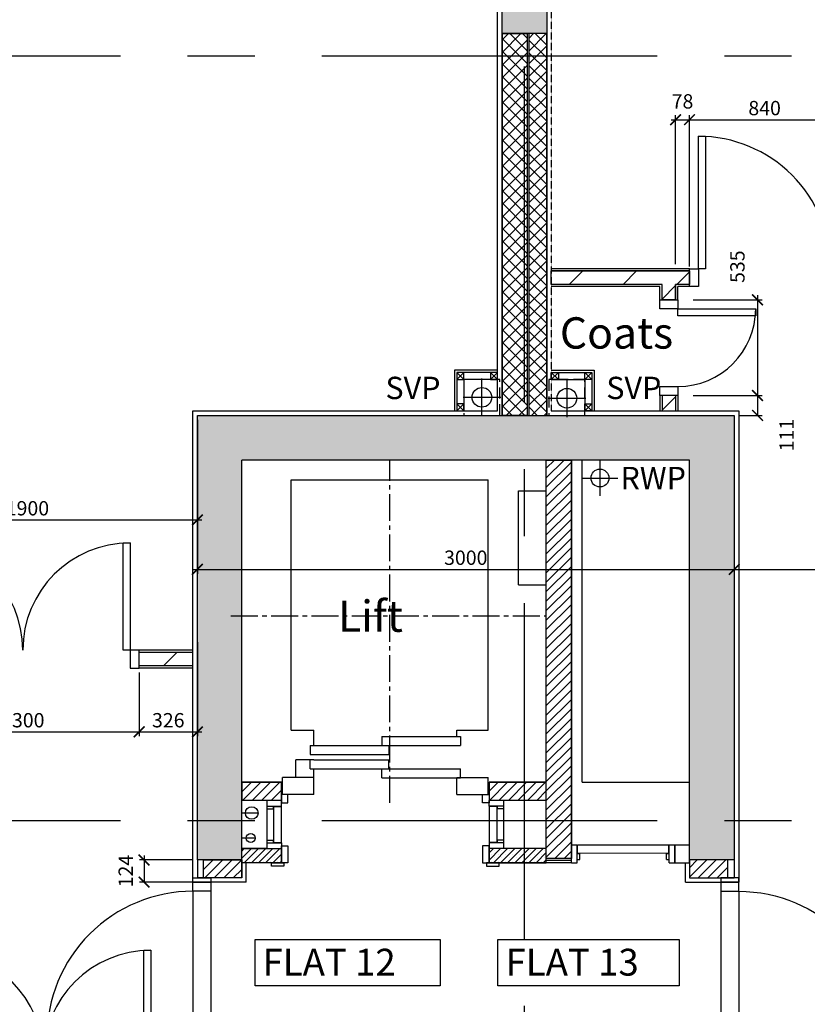
# Model space of a CAD drawing. Extents: x -6584 to 56435, y -17044 to 42798.
# Drawn here: x 16872 to 21274, y 13853 to 19357 of the extents above; entities that cross this region are included whole.
import ezdxf
from ezdxf.enums import TextEntityAlignment as Align

# ---------------------------------------------------------------- set-up
doc = ezdxf.new("R2010")
doc.units = 0
doc.header["$MEASUREMENT"] = 0
doc.header["$PDMODE"] = 35
doc.header["$PDSIZE"] = -25
for name, pattern in [('CENTER', [2, 1.25, -0.25, 0.25, -0.25]), ('CENTER2', [1.125, 0.75, -0.125, 0.125, -0.125]), ('HIDDEN', [0.375, 0.25, -0.125])]:
    doc.linetypes.add(name, pattern=pattern)
doc.layers.get('0').update_dxf_attribs({"linetype": 'CONTINUOUS'})
doc.layers.get('DEFPOINTS').update_dxf_attribs({"linetype": 'CONTINUOUS'})
for name, color, linetype in [('22', 7, 'CONTINUOUS'), ('24', 7, 'CONTINUOUS'), ('27', 7, 'CONTINUOUS'), ('30', 7, 'CONTINUOUS'), ('46', 7, 'CONTINUOUS'), ('DOOR', 1, 'CONTINUOUS'), ('GRIDLINES', 1, 'CENTER2'), ('LIFT', 1, 'CONTINUOUS'), ('RMTEXT', 2, 'CONTINUOUS'), ('RWP', 1, 'CONTINUOUS'), ('SERVICES', 2, 'CONTINUOUS'), ('SLAB_HOLES', 1, 'CONTINUOUS'), ('SO_DIM', 1, 'CONTINUOUS'), ('STRUCT', 4, 'CONTINUOUS'), ('STRUCT_HATCH', 9, 'CONTINUOUS'), ('SVP', 2, 'CONTINUOUS'), ('SVPRWPTXT', 1, 'CONTINUOUS'), ('TEXT', 2, 'CONTINUOUS'), ('WALL_HATCH', 7, 'CONTINUOUS')]:
    doc.layers.add(name, color=color, linetype=linetype)
doc.styles.add('ROMANS', font='simplex.shx')
doc.dimstyles.new('PRC2', dxfattribs={"dimtxt": 80, "dimasz": 60, "dimexe": 25, "dimexo": 25, "dimgap": 25, "dimtad": 1, "dimdec": 0, "dimzin": 0, "dimdsep": 46, "dimtxsty": 'ROMANS', "dimblk1": 'ARCHTICK', "dimblk2": 'ARCHTICK', "dimsah": 1, "dimcen": 0, "dimdle": 25, "dimclrd": 7, "dimclre": 256, "dimclrt": 2, "dimadec": 0, "dimazin": 0, "dimtfac": 1, "dimtmove": 2, "dimatfit": 3, "dimldrblk": 'ARCHTICK', "dimfxl": 0, "dimtolj": 1, "dimtzin": 0, "dimarcsym": 0})
pattern_1 = [(45, (68132.21, -16451.437), (-26.516504, 26.516504), [])]
pattern_2 = [(45, (68132.21, -16451.437), (-19.887378, 19.887378), []), (45, (68152.096, -16451.437), (-19.887378, 19.887378), [0, -28.125])]

# ---------------------------------------------------------------- blocks, each defined once
blk = doc.blocks.new('40STUD')
at = {"layer": '46'}
for p, q in [((0, 40), (40, 0)), ((0, 0), (40, 40))]:
    blk.add_line(p, q, dxfattribs=at)
blk.add_lwpolyline([(0, 0), (40, 0), (40, 40), (0, 40)], close=True, dxfattribs=at)
blk = doc.blocks.new('1300STO_DR')
at = {"layer": 'DOOR'}
for points in [[(50, 100), (90, 100), (90, 700), (50, 700)], [(1250, 100), (1210, 100), (1210, 700), (1250, 700)], [(0, 0), (50, 0), (50, 100), (0, 100)], [(1250, 0), (1300, 0), (1300, 100), (1250, 100)]]:
    blk.add_lwpolyline(points, close=True, dxfattribs=at)
for centre, start, end in [((50, 100), 0, 90), ((1250, 100), 90, 180)]:
    blk.add_arc(centre, 600, start, end, dxfattribs=at)
blk = doc.blocks.new('535STO_DR')
at = {"layer": 'DOOR'}
for points in [[(0, 0), (50, 0), (50, -100), (0, -100)], [(485, 0), (535, 0), (535, -100), (485, -100)], [(445, -535), (445, -100), (485, -100), (485, -535)]]:
    blk.add_lwpolyline(points, close=True, dxfattribs=at)
blk.add_arc((485, -100), 435, 180, 270, dxfattribs=at)
blk = doc.blocks.new('916STO_ENTDR')
at = {"layer": 'DOOR'}
for p, q in [((-50, 866), (-50, 90)), ((50, 866), (50, 50))]:
    blk.add_line(p, q, dxfattribs=at)
for points in [[(50, 916), (50, 866), (-50, 866), (-50, 916)], [(-866, 90), (-50, 90), (-50, 50), (-866, 50)], [(50, 50), (50, 0), (-50, 0), (-50, 50)]]:
    blk.add_lwpolyline(points, close=True, dxfattribs=at)
blk.add_arc((-50, 50), 816, 90, 180, dxfattribs=at)
blk = doc.blocks.new('A$C550929BE')
at = {"layer": 'DOOR'}
for points in [[(816, 966), (916, 966), (916, 941), (816, 941)], [(816, 0), (916, 0), (916, 25), (816, 25)]]:
    blk.add_lwpolyline(points, close=True, dxfattribs=at)
at = {"layer": 'DOOR', "xscale": -1, "rotation": 180}
blk.add_blockref('916STO_ENTDR', (866, 941), dxfattribs=at)
blk = doc.blocks.new('A$C14E75FBC')
at = {"layer": '30', "color": 1, "linetype": 'Continuous'}
for p, q in [((0, 269.5), (82, 269.5)), ((0, 269.5), (0, 222.5)), ((0, 269.5), (82, 269.5)), ((0, 237.5), (82, 237.5)), ((0, 222.5), (35, 222.5)), ((0, 222.5), (0, 47)), ((35, 237.5), (35, 222.5)), ((37, 235.5), (37, 34)), ((37, 235.5), (82, 235.5)), ((82, 237.5), (82, 269.5)), ((82, 34), (82, 235.5)), ((0, 47), (0, 0)), ((0, 47), (35, 47)), ((0, 32), (82, 32)), ((0, 0), (82, 0)), ((35, 47), (35, 32)), ((37, 34), (82, 34)), ((82, 32), (82, 0))]:
    blk.add_line(p, q, dxfattribs=at)
blk = doc.blocks.new('840STO_DR')
at = {"layer": 'DOOR'}
for points in [[(-50, -50), (-50, 0), (50, 0), (50, -50)], [(790, -90), (50, -90), (50, -50), (790, -50)], [(-50, -840), (-50, -790), (50, -790), (50, -840)]]:
    blk.add_lwpolyline(points, close=True, dxfattribs=at)
blk.add_arc((50, -50), 740, 270, 0, dxfattribs=at)
blk = doc.blocks.new('A$C53E8494F')
at = {"layer": 'DOOR', "xscale": -1, "rotation": 270}
blk.add_blockref('840STO_DR', (840, 50), dxfattribs=at)
blk = doc.blocks.new('_ARCHTICK')
at = {"color": 0, "linetype": 'ByBlock', "const_width": 0.15}
blk.add_lwpolyline([(-0.5, -0.5), (0.5, 0.5)], dxfattribs=at)
blk = doc.blocks.new('*D698')
at = {"linetype": 'ByBlock'}
for p, q in [((20865, 17120), (20865, 16259.5)), ((25237.5, 16986.8), (25237.5, 16259.5))]:
    blk.add_line(p, q, dxfattribs=at)
at = {"color": 7, "linetype": 'ByBlock'}
blk.add_line((20840, 16284.5), (25262.5, 16284.5), dxfattribs=at)
at = {"layer": 'DEFPOINTS', "color": 0, "linetype": 'ByBlock'}
for p in [(20865, 17145), (25237.5, 17011.8), (25237.5, 16284.5)]:
    blk.add_point(p, dxfattribs=at)
at = {"color": 7, "linetype": 'ByBlock', "xscale": 60, "yscale": 60, "zscale": 60, "rotation": 180}
blk.add_blockref('_ARCHTICK', (20865, 16284.5), dxfattribs=at)
at = {"color": 7, "linetype": 'ByBlock', "xscale": 60, "yscale": 60, "zscale": 60}
blk.add_blockref('_ARCHTICK', (25237.5, 16284.5), dxfattribs=at)
at = {"color": 2, "linetype": 'ByBlock', "insert": (23051.3, 16349.5), "char_height": 80, "attachment_point": 5, "style": 'ROMANS'}
blk.add_mtext('\\A1;4373', dxfattribs=at)
blk = doc.blocks.new('*D706')
at = {"linetype": 'ByBlock'}
for p, q in [((17865, 15877.5), (17865, 15351.1)), ((17539.5, 15707.5), (17539.5, 15351.1))]:
    blk.add_line(p, q, dxfattribs=at)
at = {"color": 7, "linetype": 'ByBlock'}
blk.add_line((17514.5, 15376.1), (17890, 15376.1), dxfattribs=at)
at = {"layer": 'DEFPOINTS', "color": 0, "linetype": 'ByBlock'}
for p in [(17865, 15902.5), (17539.5, 15732.5), (17865, 15376.1)]:
    blk.add_point(p, dxfattribs=at)
at = {"color": 7, "linetype": 'ByBlock', "xscale": 60, "yscale": 60, "zscale": 60, "rotation": 180}
blk.add_blockref('_ARCHTICK', (17539.5, 15376.1), dxfattribs=at)
at = {"color": 7, "linetype": 'ByBlock', "xscale": 60, "yscale": 60, "zscale": 60}
blk.add_blockref('_ARCHTICK', (17865, 15376.1), dxfattribs=at)
at = {"color": 2, "linetype": 'ByBlock', "insert": (17702.3, 15441.1), "char_height": 80, "attachment_point": 5, "style": 'ROMANS'}
blk.add_mtext('\\A1;326', dxfattribs=at)
blk = doc.blocks.new('*D707')
at = {"linetype": 'ByBlock'}
for p, q in [((16239.5, 15707.5), (16239.5, 15351.1)), ((17539.5, 15707.5), (17539.5, 15351.1))]:
    blk.add_line(p, q, dxfattribs=at)
at = {"color": 7, "linetype": 'ByBlock'}
blk.add_line((16214.5, 15376.1), (17564.5, 15376.1), dxfattribs=at)
at = {"layer": 'DEFPOINTS', "color": 0, "linetype": 'ByBlock'}
for p in [(16239.5, 15732.5), (17539.5, 15732.5), (17539.5, 15376.1)]:
    blk.add_point(p, dxfattribs=at)
at = {"color": 7, "linetype": 'ByBlock', "xscale": 60, "yscale": 60, "zscale": 60, "rotation": 180}
blk.add_blockref('_ARCHTICK', (16239.5, 15376.1), dxfattribs=at)
at = {"color": 7, "linetype": 'ByBlock', "xscale": 60, "yscale": 60, "zscale": 60}
blk.add_blockref('_ARCHTICK', (17539.5, 15376.1), dxfattribs=at)
at = {"color": 2, "linetype": 'ByBlock', "insert": (16889.5, 15441.1), "char_height": 80, "attachment_point": 5, "style": 'ROMANS'}
blk.add_mtext('\\A1;1300', dxfattribs=at)
blk = doc.blocks.new('*D798')
at = {"linetype": 'ByBlock'}
for p, q in [((17840, 14660), (17542.1, 14660)), ((17840, 14536), (17542.1, 14536))]:
    blk.add_line(p, q, dxfattribs=at)
at = {"color": 7, "linetype": 'ByBlock'}
blk.add_line((17567.1, 14685), (17567.1, 14536), dxfattribs=at)
at = {"layer": 'DEFPOINTS', "color": 0, "linetype": 'ByBlock'}
for p in [(17865, 14660), (17567.1, 14536), (17865, 14536)]:
    blk.add_point(p, dxfattribs=at)
at = {"color": 7, "linetype": 'ByBlock', "xscale": 60, "yscale": 60, "zscale": 60}
for p, rotation in [((17567.1, 14660), 90), ((17567.1, 14536), 270)]:
    blk.add_blockref('_ARCHTICK', p, dxfattribs=dict(at, rotation=rotation))
at = {"color": 2, "linetype": 'ByBlock', "insert": (17464.6, 14598), "char_height": 80, "attachment_point": 5, "rotation": 90, "style": 'ROMANS'}
blk.add_mtext('\\A1;124', dxfattribs=at)
blk = doc.blocks.new('*D854')
at = {"linetype": 'ByBlock'}
for p, q in [((17865, 17120), (17865, 16259.5)), ((20865, 17120), (20865, 16259.5))]:
    blk.add_line(p, q, dxfattribs=at)
at = {"color": 7, "linetype": 'ByBlock'}
blk.add_line((17840, 16284.5), (20890, 16284.5), dxfattribs=at)
at = {"layer": 'DEFPOINTS', "color": 0, "linetype": 'ByBlock'}
for p in [(17865, 17145), (20865, 17145), (20865, 16284.5)]:
    blk.add_point(p, dxfattribs=at)
at = {"color": 7, "linetype": 'ByBlock', "xscale": 60, "yscale": 60, "zscale": 60, "rotation": 180}
blk.add_blockref('_ARCHTICK', (17865, 16284.5), dxfattribs=at)
at = {"color": 7, "linetype": 'ByBlock', "xscale": 60, "yscale": 60, "zscale": 60}
blk.add_blockref('_ARCHTICK', (20865, 16284.5), dxfattribs=at)
at = {"color": 2, "linetype": 'ByBlock', "insert": (19365, 16349.5), "char_height": 80, "attachment_point": 5, "style": 'ROMANS'}
blk.add_mtext('\\A1;3000', dxfattribs=at)
blk = doc.blocks.new('*D855')
at = {"color": 7, "linetype": 'ByBlock'}
blk.add_line((20512.5, 18797.8), (20615, 18797.8), dxfattribs=at)
at = {"linetype": 'ByBlock'}
for p, q in [((20537.5, 17990), (20537.5, 18822.8)), ((20615, 17977.5), (20615, 18822.8))]:
    blk.add_line(p, q, dxfattribs=at)
at = {"layer": 'DEFPOINTS', "color": 0, "linetype": 'ByBlock'}
for p in [(20615, 18797.8), (20537.5, 17965), (20615, 17952.5)]:
    blk.add_point(p, dxfattribs=at)
at = {"color": 7, "linetype": 'ByBlock', "xscale": 60, "yscale": 60, "zscale": 60, "rotation": 180}
blk.add_blockref('_ARCHTICK', (20537.5, 18797.8), dxfattribs=at)
at = {"color": 7, "linetype": 'ByBlock', "xscale": 60, "yscale": 60, "zscale": 60}
blk.add_blockref('_ARCHTICK', (20615, 18797.8), dxfattribs=at)
at = {"color": 2, "linetype": 'ByBlock', "insert": (20576.3, 18900.3), "char_height": 80, "attachment_point": 5, "style": 'ROMANS'}
blk.add_mtext('\\A1;78', dxfattribs=at)
blk = doc.blocks.new('*D856')
at = {"linetype": 'ByBlock'}
for p, q in [((15965.5, 15770), (15965.5, 16585.9)), ((17865, 15927.5), (17865, 16585.9))]:
    blk.add_line(p, q, dxfattribs=at)
at = {"color": 7, "linetype": 'ByBlock'}
blk.add_line((15940.5, 16560.9), (17890, 16560.9), dxfattribs=at)
at = {"layer": 'DEFPOINTS', "color": 0, "linetype": 'ByBlock'}
for p in [(17865, 16560.9), (17865, 15902.5), (15965.5, 15745)]:
    blk.add_point(p, dxfattribs=at)
at = {"color": 7, "linetype": 'ByBlock', "xscale": 60, "yscale": 60, "zscale": 60, "rotation": 180}
blk.add_blockref('_ARCHTICK', (15965.5, 16560.9), dxfattribs=at)
at = {"color": 7, "linetype": 'ByBlock', "xscale": 60, "yscale": 60, "zscale": 60}
blk.add_blockref('_ARCHTICK', (17865, 16560.9), dxfattribs=at)
at = {"color": 2, "linetype": 'ByBlock', "insert": (16915.3, 16625.9), "char_height": 80, "attachment_point": 5, "style": 'ROMANS'}
blk.add_mtext('\\A1;1900', dxfattribs=at)
blk = doc.blocks.new('*D862')
at = {"color": 7, "linetype": 'ByBlock'}
blk.add_line((20590, 18797.8), (21480, 18797.8), dxfattribs=at)
at = {"linetype": 'ByBlock'}
for p, q in [((20615, 17977.5), (20615, 18822.8)), ((21455, 17990), (21455, 18822.8))]:
    blk.add_line(p, q, dxfattribs=at)
at = {"layer": 'DEFPOINTS', "color": 0, "linetype": 'ByBlock'}
for p in [(21455, 18797.8), (20615, 17952.5), (21455, 17965)]:
    blk.add_point(p, dxfattribs=at)
at = {"color": 7, "linetype": 'ByBlock', "xscale": 60, "yscale": 60, "zscale": 60, "rotation": 180}
blk.add_blockref('_ARCHTICK', (20615, 18797.8), dxfattribs=at)
at = {"color": 7, "linetype": 'ByBlock', "xscale": 60, "yscale": 60, "zscale": 60}
blk.add_blockref('_ARCHTICK', (21455, 18797.8), dxfattribs=at)
at = {"color": 2, "linetype": 'ByBlock', "insert": (21035, 18862.8), "char_height": 80, "attachment_point": 5, "style": 'ROMANS'}
blk.add_mtext('\\A1;840', dxfattribs=at)
blk = doc.blocks.new('*D866')
at = {"linetype": 'ByBlock'}
for p, q in [((20636, 17256.3), (21020.5, 17256.3)), ((20890, 17145), (21020.5, 17145))]:
    blk.add_line(p, q, dxfattribs=at)
at = {"color": 7, "linetype": 'ByBlock'}
blk.add_line((20995.5, 17281.3), (20995.5, 17145), dxfattribs=at)
at = {"layer": 'DEFPOINTS', "color": 0, "linetype": 'ByBlock'}
for p in [(20611, 17256.3), (20865, 17145), (20995.5, 17145)]:
    blk.add_point(p, dxfattribs=at)
at = {"color": 7, "linetype": 'ByBlock', "xscale": 60, "yscale": 60, "zscale": 60}
for p, rotation in [((20995.5, 17256.3), 90), ((20995.5, 17145), 270)]:
    blk.add_blockref('_ARCHTICK', p, dxfattribs=dict(at, rotation=rotation))
at = {"color": 2, "linetype": 'ByBlock', "insert": (21158, 17034.8), "char_height": 80, "attachment_point": 5, "rotation": 90, "style": 'ROMANS'}
blk.add_mtext('\\A1;111', dxfattribs=at)
blk = doc.blocks.new('*D867')
at = {"linetype": 'ByBlock'}
for p, q in [((20636, 17791.3), (21020.5, 17791.3)), ((20636, 17256.3), (21020.5, 17256.3))]:
    blk.add_line(p, q, dxfattribs=at)
at = {"color": 7, "linetype": 'ByBlock'}
blk.add_line((20995.5, 17816.3), (20995.5, 17256.3), dxfattribs=at)
at = {"layer": 'DEFPOINTS', "color": 0, "linetype": 'ByBlock'}
for p in [(20611, 17791.3), (20611, 17256.3), (20995.5, 17256.3)]:
    blk.add_point(p, dxfattribs=at)
at = {"color": 7, "linetype": 'ByBlock', "xscale": 60, "yscale": 60, "zscale": 60}
for p, rotation in [((20995.5, 17791.3), 90), ((20995.5, 17256.3), 270)]:
    blk.add_blockref('_ARCHTICK', p, dxfattribs=dict(at, rotation=rotation))
at = {"color": 2, "linetype": 'ByBlock', "insert": (20883, 17976.3), "char_height": 80, "attachment_point": 5, "rotation": 90, "style": 'ROMANS'}
blk.add_mtext('\\A1;535', dxfattribs=at)

msp = doc.modelspace()

# ---------------------------------------------------------------- hatches: boundary and pattern name
at = {"layer": 'STRUCT_HATCH'}
msp.add_hatch(color=256, dxfattribs=at).paths.add_polyline_path([(19567.5, 19729), (19817.5, 19729), (19817.5, 19279), (19567.5, 19279)])
at = {"layer": 'STRUCT_HATCH', "linetype": 'Continuous'}
msp.add_hatch(color=256, dxfattribs=at).paths.add_polyline_path([(20865, 17145), (20865, 14660), (20615, 14660), (20615, 16895), (18115, 16895), (18112.8, 14660), (17865, 14660), (17865, 17145)])
at = {"layer": 'WALL_HATCH'}
h = msp.add_hatch(dxfattribs=at)
h.set_pattern_fill('ANSI37', color=256, scale=400, style=0)
h.set_pattern_definition([(45, (80347.21, -20951.437), (-35.35534, 35.35534), []), (135, (80347.21, -20951.437), (-35.35534, -35.35534), [])])
h.paths.add_polyline_path([(19717.5, 17145), (19817.5, 17145), (19817.5, 19279), (19717.5, 19279)])
h.paths.add_polyline_path([(19567.5, 19279), (19707.5, 19279), (19707.5, 17145), (19567.5, 17145)])
h = msp.add_hatch(dxfattribs=at)
h.set_pattern_fill('ANSI31', color=256, scale=1700, style=0)
h.set_pattern_definition([(45, (80286.2, -20951.44), (-150.2602, 150.2602), [])])
h.paths.add_polyline_path([(19842.5, 17952.5), (20615, 17952.5), (20615, 17877.5), (20537.5, 17877.5), (20537.5, 17791.3), (20462.5, 17791.3), (20462.5, 17877.5), (19842.5, 17877.5)])
h = msp.add_hatch(dxfattribs=at)
h.set_pattern_fill('ANSI31', color=256, scale=300, style=0)
h.set_pattern_definition(pattern_1)
h.paths.add_polyline_path([(19815, 16895), (19955, 16895), (19955, 14669), (19815, 14669)])
h = msp.add_hatch(dxfattribs=at)
h.set_pattern_fill('ANSI31', color=256, scale=300, style=0)
h.set_pattern_definition(pattern_1)
h.paths.add_polyline_path([(19815, 15095), (19495, 15095), (19495, 14995.1), (19815, 14995.1)])
h.paths.add_polyline_path([(18335, 15095), (18113.1, 15095), (18113.1, 14995), (18335, 14995)])
h = msp.add_hatch(dxfattribs=at)
h.set_pattern_fill('SACNCR', color=256, scale=300, style=0)
h.set_pattern_definition(pattern_2)
h.paths.add_polyline_path([(18112.9, 14724), (18335, 14724), (18335, 14644), (18112.9, 14644)])
h = msp.add_hatch(dxfattribs=at)
h.set_pattern_fill('SACNCR', color=256, scale=300, style=0)
h.set_pattern_definition(pattern_2)
h.paths.add_polyline_path([(19815, 14724), (19495, 14724), (19495, 14644), (19815, 14644)])
h = msp.add_hatch(dxfattribs=at)
h.set_pattern_fill('ANSI31', color=256, scale=300, style=0)
h.set_pattern_definition([(45, (80347.21, -20951.437), (-26.516504, 26.516504), [])])
h.paths.add_polyline_path([(20830, 14660), (20615, 14660), (20615, 14560), (20830, 14560)])
h.paths.add_polyline_path([(17900, 14660), (18112.8, 14660), (18112.8, 14560), (17900, 14560)])

# ---------------------------------------------------------------- linework, layer by layer
at = {"layer": '22', "color": 1, "linetype": 'Continuous'}
for q in [(20015, 16895), (20615, 15095)]:
    msp.add_line((20015, 15095), q, dxfattribs=at)
at = {"layer": '24', "color": 2, "linetype": 'Continuous'}
for p, q in [((19567.5, 19279), (19567.5, 17145)), ((19707.5, 19279), (19707.5, 17145)), ((19717.5, 19279), (19717.5, 17145)), ((19817.5, 19279), (19817.5, 17145)), ((19815, 14656.5), (19815, 16895)), ((19955, 14656.5), (19955, 16895)), ((18113.1, 15095), (18335, 15095)), ((19495, 15095.1), (19815, 15095)), ((18113.1, 14995), (18335, 14995)), ((19495, 14995.1), (19815, 14995)), ((17900, 14560), (17900, 14660)), ((18112.8, 14560), (18112.8, 14660)), ((20615, 14660), (20615, 14560)), ((20830, 14560), (20830, 14660)), ((18112.8, 14560), (17900, 14560)), ((20615, 14560), (20830, 14560))]:
    msp.add_line(p, q, dxfattribs=at)
at = {"layer": '24', "color": 2}
for p, q in [((18335, 15095), (18335, 14995)), ((19495, 15095.1), (19495, 14995.1)), ((18253, 14724), (18112.9, 14724)), ((18335, 14724), (18335, 14644)), ((19495, 14724), (19495, 14644)), ((19815, 14724), (19495, 14724)), ((18335, 14644), (18112.9, 14644)), ((19955, 14644), (19495, 14644)), ((19955, 14644), (19495, 14644)), ((19955, 14669), (19815, 14669))]:
    msp.add_line(p, q, dxfattribs=at)
msp.add_lwpolyline([(20615, 14743.6), (20534, 14743.6), (20534, 14644), (20615, 14644)], close=True, dxfattribs=at)
at = {"layer": '27', "color": 2, "linetype": 'Continuous'}
for p, q in [((20615, 17952.5), (19842.5, 17952.5)), ((20462.5, 17877.5), (19842.5, 17877.5)), ((20462.5, 17791.3), (20462.5, 17877.5)), ((20537.5, 17791.3), (20537.5, 17877.5)), ((20615, 17877.5), (20537.5, 17877.5)), ((20462.5, 17256.3), (20462.5, 17170)), ((20537.5, 17256.3), (20537.5, 17170)), ((17840, 15820), (17539.5, 15820)), ((17840, 15745), (17539.5, 15745))]:
    msp.add_line(p, q, dxfattribs=at)
at = {"layer": '27', "color": 7, "linetype": 'Continuous'}
for p, q in [((17840, 15832.5), (17539.5, 15832.5)), ((17840, 15732.5), (17539.5, 15732.5))]:
    msp.add_line(p, q, dxfattribs=at)
at = {"layer": '30', "color": 1, "linetype": 'Continuous'}
for p, q in [((19459, 14724), (19459, 14644)), ((19954.9, 14744), (19985.9, 14744)), ((19955, 14644), (19954.9, 14744)), ((19987, 14644), (19986.9, 14744)), ((19986.9, 14697), (20001.9, 14697)), ((19988.9, 14744), (20500, 14743.9)), ((19988.9, 14699), (19988.9, 14744)), ((19988.9, 14699), (20500, 14698.9)), ((20002, 14662), (20001.9, 14697)), ((20487, 14696.9), (20502, 14696.9)), ((20487, 14661.9), (20487, 14696.9)), ((20500, 14698.9), (20500, 14743.9)), ((20502, 14743.9), (20534, 14744)), ((20502, 14644.4), (20502, 14743.9)), ((20534, 14644), (20534, 14744)), ((19955, 14644), (19987, 14644)), ((19987, 14662), (20002, 14662)), ((20487, 14661.9), (20502, 14661.9)), ((20502, 14643.9), (20534, 14644))]:
    msp.add_line(p, q, dxfattribs=at)
at = {"layer": '30', "color": 1}
for points in [[(18371, 15025.1), (18335, 15025.1), (18335, 14978.5), (18371, 14978.5)], [(19459, 15025.1), (19495, 15025.1), (19495, 14978.5), (19459, 14978.5)]]:
    msp.add_lwpolyline(points, close=True, dxfattribs=at)
at = {"layer": '30', "color": 1, "linetype": 'Continuous'}
for points in [[(18335, 14739), (18371, 14739), (18371, 14644), (18335, 14644)], [(19495, 14739), (19459, 14739), (19459, 14644), (19495, 14644)], [(18278.5, 14643.6), (18348.5, 14643.5), (18348.4, 14625.5), (18278.4, 14625.6)], [(19551.5, 14643.6), (19481.5, 14643.5), (19481.5, 14625.5), (19551.5, 14625.6)]]:
    msp.add_lwpolyline(points, close=True, dxfattribs=at)
at = {"layer": '46', "color": 7, "linetype": 'Continuous'}
for p, q in [((19542.5, 17170), (19542.5, 23713)), ((20615, 17965), (19842.5, 17965)), ((20450, 17865), (19842.5, 17865)), ((20450, 17791.3), (20450, 17865)), ((20550, 17791.3), (20550, 17865)), ((20615, 17865), (20550, 17865)), ((20450, 17256.3), (20450, 17170)), ((20550, 17256.3), (20550, 17170)), ((18137.8, 14535), (17840, 14535)), ((18137.8, 14535), (18112.8, 14535)), ((20592.2, 14535), (20615, 14535)), ((20592.2, 14535), (20890, 14535))]:
    msp.add_line(p, q, dxfattribs=at)
at = {"layer": '46', "linetype": 'HIDDEN'}
msp.add_line((19842.5, 23713), (19842.5, 17170), dxfattribs=at)
at = {"layer": '46'}
for p, q in [((19302.5, 17397.5), (19302.5, 17170)), ((19542.5, 17397.5), (19302.5, 17397.5)), ((19842.5, 17397.5), (20082.5, 17397.5)), ((20082.5, 17397.5), (20082.5, 17170)), ((19542.5, 17385), (19315, 17385)), ((19315, 17385), (19315, 17170)), ((19542.5, 17345), (19355, 17345)), ((19355, 17345), (19355, 17170)), ((19842.5, 17385), (20070, 17385)), ((19842.5, 17345), (20030, 17345)), ((20030, 17345), (20030, 17170)), ((20070, 17385), (20070, 17170)), ((17840, 14535), (17840, 17170)), ((17840.1, 14535), (17840, 17170)), ((17840, 17170), (19542.5, 17170)), ((19842.5, 17170), (20890, 17170)), ((20890, 17170), (20890, 14535)), ((20890, 17170), (20890, 14535)), ((17865, 14660), (17865, 14560)), ((18137.8, 14535), (18137.8, 14644)), ((19955, 14656.5), (19815, 14656.5)), ((20592.2, 14535), (20592.2, 14644)), ((20865, 14660), (20865, 14560)), ((17900, 14560), (17865, 14560)), ((20830, 14560), (20865, 14560))]:
    msp.add_line(p, q, dxfattribs=at)
at = {"layer": 'GRIDLINES', "linetype": 'CENTER', "ltscale": 1500}
for p, q in [((19692.5, -3780), (19692.5, 39481.6)), ((56435.2, 19152.2), (-5902.1, 19152.2)), ((56435.2, 14879.5), (-5902.1, 14879.5))]:
    msp.add_line(p, q, dxfattribs=at)
at = {"layer": 'LIFT', "linetype": 'CENTER2', "ltscale": 200}
for p, q in [((18940, 14980), (18940, 16895)), ((18940, 14980), (18940, 16895)), ((18052.9, 16025.5), (19815.3, 16025)), ((18052.9, 16025.5), (19815.3, 16025))]:
    msp.add_line(p, q, dxfattribs=at)
at = {"layer": 'LIFT', "color": 2}
for p, q in [((18390, 15385), (18390, 16785)), ((18390, 15385), (18390, 16785)), ((18390, 16785), (19490, 16784.7)), ((19490, 15384.7), (19490, 16784.7)), ((19490, 15384.7), (19490, 16784.7)), ((18390, 15385), (18515, 15385)), ((18515, 15300), (18515, 15385)), ((19315, 15350), (19315, 15384.8)), ((19315, 15384.8), (19490, 15384.7))]:
    msp.add_line(p, q, dxfattribs=at)
at = {"layer": 'LIFT', "color": 1}
for p, q in [((19660, 16723.5), (19815.5, 16723.5)), ((19660, 16198.5), (19660, 16723.5)), ((19660, 16198.5), (19815.3, 16198.5)), ((18895, 15350), (19335, 15350)), ((18895, 15350), (18895, 15300)), ((19335, 15350), (19335, 15300)), ((18495, 15300), (19335, 15300)), ((18495, 15300), (18495, 15250)), ((18495, 15250), (18935, 15250)), ((18935, 15300), (18935, 15250)), ((18515, 15220), (18415, 15220)), ((18415, 15120.1), (18415, 15220)), ((18515, 15220), (18415, 15220)), ((18495, 15170), (18495, 15220)), ((18515, 15220), (18935, 15220)), ((18935, 15170), (18935, 15220)), ((18495, 15170), (19335, 15170)), ((18515, 15100.1), (18515, 15170)), ((18895, 15120), (18895, 15170)), ((19335, 15120), (19335, 15170)), ((18515, 15120.1), (18340, 15120.1)), ((18340, 15025.1), (18340, 15120.1)), ((18515, 15025.1), (18515, 15100.1)), ((18895, 15120), (19335, 15120)), ((19315, 15120.1), (19490, 15120.1)), ((19315, 15025.1), (19315, 15120.1)), ((19490, 15025.1), (19490, 15120.1)), ((18515, 15025.1), (18340, 15025.1)), ((19315, 15025.1), (19490, 15025.1))]:
    msp.add_line(p, q, dxfattribs=at)
at = {"layer": 'RWP', "color": 7}
for p, q in [((20115, 16895), (20115, 16695)), ((20015, 16795), (20215, 16795))]:
    msp.add_line(p, q, dxfattribs=at)
at = {"layer": 'RWP'}
msp.add_circle((20115, 16795), 50, dxfattribs=at)
at = {"layer": 'SERVICES', "color": 2}
for p, q in [((18203.9, 14922.5), (18113.1, 14922.5)), ((18188.3, 14782.5), (18113.1, 14782.5))]:
    msp.add_line(p, q, dxfattribs=at)
for centre, radius in [((18168.9, 14922.5), 35), ((18163.3, 14782.5), 25)]:
    msp.add_circle(centre, radius, dxfattribs=at)
at = {"layer": 'SLAB_HOLES', "linetype": 'HIDDEN', "ltscale": 250}
for points in [[(19355, 17145), (19555, 17145), (19555, 17345), (19355, 17345)], [(19830, 17145), (20030, 17145), (20030, 17345), (19830, 17345)]]:
    msp.add_lwpolyline(points, close=True, dxfattribs=at)
at = {"layer": 'STRUCT'}
for p, q in [((17865, 14660), (17865, 17145)), ((17865, 17145), (20865, 17145)), ((20865, 17145), (20865, 14660)), ((20615, 16895), (18112.9, 16895)), ((18112.9, 14660), (18112.9, 16895)), ((20615, 14660), (20615, 16895)), ((18112.9, 14660), (17865, 14660)), ((20865, 14660), (20615, 14660))]:
    msp.add_line(p, q, dxfattribs=at)
msp.add_lwpolyline([(19817.5, 19729), (19817.5, 19279), (19567.5, 19279), (19567.5, 19729)], close=True, dxfattribs=at)
at = {"layer": 'STRUCT_HATCH'}
msp.add_lwpolyline([(19567.5, 19729), (19817.5, 19729), (19817.5, 19279), (19567.5, 19279)], close=True, dxfattribs=at)
at = {"layer": 'SVP', "color": 1}
for p, q in [((19455, 17141), (19455, 17351)), ((19930, 17346), (19930, 17136)), ((19350, 17246), (19560, 17246)), ((19825, 17241), (20035, 17241))]:
    msp.add_line(p, q, dxfattribs=at)
at = {"layer": 'SVP'}
for centre in [(19455, 17246), (19930, 17241)]:
    msp.add_circle(centre, 55, dxfattribs=at)
at = {"layer": 'TEXT'}
for points in [[(18187.8, 14214.6), (19222, 14214.6), (19222.3, 13956.3), (18187.8, 13956.3)], [(19544, 14214.6), (20557.8, 14214.6), (20557.8, 13956.3), (19544, 13956.3)]]:
    msp.add_lwpolyline(points, close=True, dxfattribs=at)
at = {"layer": 'WALL_HATCH'}
for p, q in [((20462.5, 17174.7), (20537.5, 17249.7)), ((17751, 15820), (17676, 15745))]:
    msp.add_line(p, q, dxfattribs=at)
for points in [[(19567.5, 19279), (19707.5, 19279), (19707.5, 17145), (19567.5, 17145)], [(19717.5, 17145), (19817.5, 17145), (19817.5, 19279), (19717.5, 19279)], [(19842.5, 17952.5), (20615, 17952.5), (20615, 17877.5), (20537.5, 17877.5), (20537.5, 17791.3), (20462.5, 17791.3), (20462.5, 17877.5), (19842.5, 17877.5)], [(19815, 16895), (19955, 16895), (19955, 14669), (19815, 14669)], [(18335, 15095), (18113.1, 15095), (18113.1, 14995), (18335, 14995)], [(19815, 15095), (19495, 15095), (19495, 14995.1), (19815, 14995.1)], [(18112.9, 14724), (18335, 14724), (18335, 14644), (18112.9, 14644)], [(19815, 14724), (19495, 14724), (19495, 14644), (19815, 14644)], [(17900, 14660), (18112.8, 14660), (18112.8, 14560), (17900, 14560)], [(20830, 14660), (20615, 14660), (20615, 14560), (20830, 14560)]]:
    msp.add_lwpolyline(points, close=True, dxfattribs=at)

# ---------------------------------------------------------------- block references
at = {"xscale": -1}
msp.add_blockref('A$C53E8494F', (21455, 17865), dxfattribs=at)
at = {"layer": '30', "color": 1}
msp.add_blockref('A$C14E75FBC', (18253, 14724), dxfattribs=at)
at = {"layer": '30', "color": 1, "rotation": 180}
msp.add_blockref('A$C14E75FBC', (19577, 14992.8), dxfattribs=at)
at = {"layer": '46'}
for p in [(19315, 17345), (19502.5, 17345), (19315, 17170), (19315, 17170)]:
    msp.add_blockref('40STUD', p, dxfattribs=at)
at = {"layer": '46', "xscale": -1}
for p in [(19882.5, 17345), (20070, 17345), (20070, 17170), (20070, 17170)]:
    msp.add_blockref('40STUD', p, dxfattribs=at)
at = {"layer": 'DOOR'}
for name, p, rotation in [('535STO_DR', (20450, 17256.3), 90), ('A$C550929BE', (21706, 14560), 180)]:
    msp.add_blockref(name, p, dxfattribs=dict(at, rotation=rotation))
for p in [(16239.5, 15732.5), (16355, 13455)]:
    msp.add_blockref('1300STO_DR', p, dxfattribs=at)
at = {"layer": 'DOOR', "xscale": -1, "rotation": 180}
msp.add_blockref('A$C550929BE', (17024, 14560), dxfattribs=at)

# ---------------------------------------------------------------- texts
at = {"layer": 'RMTEXT', "linetype": 'Continuous', "style": 'ROMANS'}
msp.add_text('Coats', height=175, dxfattribs=at).set_placement((19890.7, 17518.3))
msp.add_text('Lift', height=175, dxfattribs=at).set_placement((18650.5, 16110.2), align=Align.TOP_LEFT)
at = {"layer": 'SVPRWPTXT', "style": 'ROMANS'}
for s, p in [('SVP', (18915.9, 17236)), ('SVP', (20150.2, 17236)), ('RWP', (20229.3, 16732.5))]:
    msp.add_text(s, height=125, dxfattribs=at).set_placement(p)
at = {"layer": 'TEXT', "color": 2, "linetype": 'Continuous', "style": 'ROMANS'}
for s, p in [('FLAT 12', (18229.3, 14013.6)), ('FLAT 13', (19587.4, 14013.6))]:
    msp.add_text(s, height=150, dxfattribs=at).set_placement(p)

# ---------------------------------------------------------------- dimensions: what is measured, and where the dimension line sits
at = {"layer": 'SO_DIM'}
for base, p1, p2, picture, middle in [((20615, 18797.7542201), (20537.5, 17965.0001966), (20615, 17952.5001966), '*D855', (20576.25, 18900.2542201)), ((21455, 18797.8), (20615, 17952.5), (21455, 17965), '*D862', (21035, 18862.8)), ((20865, 16284.5), (17865, 17145), (20865, 17145), '*D854', (19365, 16349.5)), ((25237.5000002, 16284.5258447), (20865, 17144.9999966), (25237.5000002, 17011.7846538), '*D698', (23051.2500001, 16349.5258447)), ((17865, 16560.8597305), (15965.5, 15744.999521), (17865, 15902.4999966), '*D856', (16915.25, 16625.8597305)), ((17865, 15376.062683), (17539.5, 15732.4996924), (17865, 15902.4999966), '*D706', (17702.25, 15441.062683)), ((17539.5, 15376.1), (16239.5, 15732.5), (17539.5, 15732.5), '*D707', (16889.5, 15441.1))]:
    dim = msp.add_linear_dim(base=base, p1=p1, p2=p2, dimstyle='PRC2', dxfattribs=at)
    dim.commit()
    dim.dimension.update_dxf_attribs({"geometry": picture, "text_midpoint": middle})
for base, p1, p2, picture, middle in [((20995.5, 17256.3), (20611, 17791.3), (20611, 17256.3), '*D867', (20883, 17976.3)), ((20995.5, 17145), (20611, 17256.3), (20865, 17145), '*D866', (21158, 17034.8))]:
    dim = msp.add_linear_dim(base=base, p1=p1, p2=p2, angle=90, dimstyle='PRC2', dxfattribs=at)
    dim.commit()
    dim.dimension.update_dxf_attribs({"geometry": picture, "text_midpoint": middle, "dimtype": 160})
dim = msp.add_linear_dim(base=(17567.1, 14536), p1=(17865, 14660), p2=(17865, 14536), angle=90, dimstyle='PRC2', dxfattribs=at)
dim.commit()
dim.dimension.update_dxf_attribs({"geometry": '*D798', "text_midpoint": (17464.6, 14598)})

doc.saveas('drawing.dxf')
